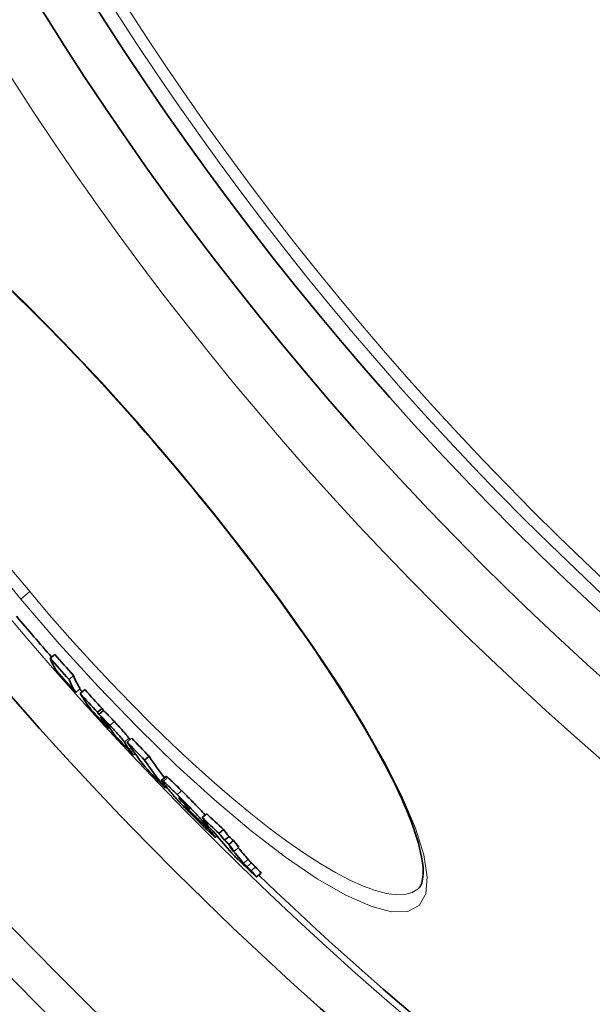
# Model space of a CAD drawing. Units: millimetres. Extents: x 3424 to 15925, y -1932 to 9586.
# Drawn here: x 13125 to 13222, y 574 to 742 of the extents above; entities that cross this region are included whole.
import ezdxf

# ---------------------------------------------------------------- set-up
doc = ezdxf.new("R2010")
doc.units = ezdxf.units.MM
doc.layers.add('Viditelná (ISO)', color=7, linetype='Continuous', lineweight=35)
doc.layers.add('Viditelná tenká (ISO)', color=7, linetype='Continuous', lineweight=18)

msp = doc.modelspace()

# ---------------------------------------------------------------- linework, layer by layer
at = {"layer": 'Viditelná (ISO)'}
for p, q in [((13130.43, 633.12), (13131.2, 633.77)), ((13133.62, 629.53), (13134.39, 630.18)), ((13134.75, 627.32), (13135.51, 627.97)), ((13135.51, 627.16), (13136.28, 627.8)), ((13138.45, 623.95), (13139.22, 624.6)), ((13138.68, 623.58), (13139.45, 624.23)), ((13140.33, 621.2), (13140.5, 621.34)), ((13143.48, 618.9), (13144.25, 619.54)), ((13144.55, 616.69), (13144.84, 616.93)), ((13146.44, 615.84), (13147.21, 616.48)), ((13150.09, 613.07), (13149.32, 612.43)), ((13149.94, 611.11), (13150.16, 611.29)), ((13152.69, 608.84), (13152.8, 608.94)), ((13156.23, 606.08), (13157, 606.73)), ((13155.01, 606.3), (13155.06, 606.33)), ((13156.57, 605.48), (13156.65, 605.55)), ((13157.56, 603.89), (13157.77, 604.07)), ((13157.87, 603.51), (13158.12, 603.72)), ((13159.07, 603.4), (13159.84, 604.05)), ((13158.75, 602.96), (13158.47, 602.72)), ((13160, 602.23), (13160.77, 602.88)), ((13160.76, 601.53), (13161.53, 602.17)), ((13161.68, 600.39), (13162.45, 601.03)), ((13164.51, 597.06), (13165.28, 597.71)), ((13165.45, 596), (13166.22, 596.65)), ((13192.85, 593.98), (13192.85, 593.98))]:
    msp.add_line(p, q, dxfattribs=at)
at = {"layer": 'Viditelná (ISO)', "flags": 128}
for points in [[(13151.85, 665.31), (13150.54, 666.87), (13149.22, 668.42), (13147.89, 669.96), (13146.56, 671.5), (13145.22, 673.02), (13143.88, 674.54), (13142.54, 676.05), (13141.19, 677.54), (13139.85, 679.02), (13138.5, 680.48), (13137.17, 681.92), (13135.83, 683.35), (13134.5, 684.76), (13133.17, 686.15), (13131.84, 687.52), (13130.52, 688.87), (13129.2, 690.2), (13127.89, 691.51), (13126.59, 692.8), (13125.29, 694.07), (13124.01, 695.31)], [(13192.85, 593.98), (13192.99, 594.11), (13193.13, 594.28), (13193.26, 594.47), (13193.37, 594.7), (13193.47, 594.96), (13193.56, 595.27), (13193.63, 595.62), (13193.69, 596.02), (13193.72, 596.47), (13193.72, 596.97), (13193.7, 597.52), (13193.64, 598.12), (13193.56, 598.76), (13193.44, 599.44), (13193.29, 600.16), (13193.11, 600.93), (13192.9, 601.73), (13192.66, 602.57), (13192.38, 603.44), (13192.07, 604.35), (13191.73, 605.29), (13191.36, 606.26), (13190.95, 607.26), (13190.52, 608.29), (13190.05, 609.35), (13189.54, 610.44), (13189.01, 611.56), (13188.44, 612.71), (13187.84, 613.89), (13187.22, 615.09), (13186.56, 616.32), (13185.88, 617.57), (13185.16, 618.85), (13184.42, 620.14), (13183.65, 621.46), (13182.86, 622.79), (13182.04, 624.15), (13181.19, 625.53), (13180.31, 626.93), (13179.4, 628.35), (13178.47, 629.79), (13177.52, 631.24), (13176.54, 632.71), (13175.54, 634.19), (13174.52, 635.68), (13173.48, 637.19), (13172.42, 638.7), (13171.34, 640.22), (13170.24, 641.76), (13169.12, 643.3), (13167.98, 644.86), (13166.82, 646.42), (13165.64, 647.99), (13164.45, 649.56), (13163.24, 651.14), (13162.02, 652.72), (13160.78, 654.31), (13159.53, 655.89), (13158.28, 657.47), (13157.01, 659.04), (13155.73, 660.62), (13154.44, 662.19), (13153.15, 663.75), (13151.85, 665.31)], [(13138.68, 623.58), (13138.7, 623.58), (13138.72, 623.57), (13138.74, 623.55), (13138.77, 623.53), (13138.81, 623.5), (13138.85, 623.46), (13138.9, 623.42), (13138.95, 623.37), (13139.01, 623.32), (13139.08, 623.25), (13139.15, 623.18), (13139.23, 623.1), (13139.32, 623.01), (13139.41, 622.92), (13139.51, 622.82), (13139.61, 622.72), (13139.72, 622.61), (13139.83, 622.49), (13139.94, 622.37), (13140.06, 622.25), (13140.18, 622.12), (13140.3, 621.99), (13140.42, 621.86), (13140.54, 621.73)], [(13141.31, 622.38), (13141.19, 622.51), (13141.07, 622.64), (13140.95, 622.77), (13140.83, 622.89), (13140.71, 623.01), (13140.6, 623.13), (13140.48, 623.25), (13140.38, 623.36), (13140.28, 623.46), (13140.18, 623.56), (13140.09, 623.66), (13140, 623.74), (13139.92, 623.82), (13139.84, 623.9), (13139.78, 623.96), (13139.72, 624.02), (13139.66, 624.07), (13139.62, 624.11), (13139.57, 624.14), (13139.54, 624.17), (13139.51, 624.19), (13139.48, 624.21), (13139.47, 624.22), (13139.45, 624.23)], [(13139.04, 623.07), (13139.03, 623.07), (13139.03, 623.06), (13139.03, 623.06), (13139.04, 623.05), (13139.04, 623.04), (13139.04, 623.03), (13139.05, 623.02), (13139.05, 623.01), (13139.06, 623), (13139.07, 622.99), (13139.07, 622.98), (13139.08, 622.97), (13139.09, 622.95), (13139.1, 622.94), (13139.11, 622.92), (13139.12, 622.91), (13139.13, 622.9), (13139.14, 622.88), (13139.15, 622.86), (13139.16, 622.85), (13139.17, 622.83), (13139.18, 622.82), (13139.19, 622.8), (13139.2, 622.79)], [(13139.51, 622.61), (13139.47, 622.65), (13139.43, 622.69), (13139.4, 622.73), (13139.36, 622.77), (13139.32, 622.81), (13139.29, 622.84), (13139.26, 622.87), (13139.23, 622.9), (13139.21, 622.93), (13139.18, 622.95), (13139.16, 622.97), (13139.14, 622.99), (13139.13, 623), (13139.11, 623.02), (13139.1, 623.03), (13139.08, 623.04), (13139.07, 623.05), (13139.07, 623.05), (13139.06, 623.06), (13139.05, 623.06), (13139.05, 623.07), (13139.04, 623.07), (13139.04, 623.07), (13139.04, 623.07)], [(13140.23, 621.74), (13140.22, 621.76), (13140.21, 621.78), (13140.2, 621.79), (13140.18, 621.81), (13140.17, 621.83), (13140.15, 621.85), (13140.14, 621.88), (13140.12, 621.9), (13140.1, 621.92), (13140.08, 621.95), (13140.06, 621.98), (13140.03, 622.01), (13140.01, 622.04), (13139.98, 622.08), (13139.95, 622.12), (13139.91, 622.16), (13139.87, 622.2), (13139.83, 622.25), (13139.78, 622.31), (13139.73, 622.36), (13139.68, 622.42), (13139.62, 622.49), (13139.57, 622.55), (13139.51, 622.61)], [(13140.54, 621.73), (13140.69, 621.57), (13140.84, 621.41), (13140.99, 621.25), (13141.14, 621.09), (13141.29, 620.93), (13141.44, 620.77), (13141.58, 620.61), (13141.73, 620.45), (13141.86, 620.29), (13142, 620.15), (13142.12, 620), (13142.24, 619.87), (13142.35, 619.74), (13142.45, 619.63), (13142.54, 619.52), (13142.62, 619.42), (13142.69, 619.33), (13142.76, 619.25), (13142.82, 619.17), (13142.87, 619.1), (13142.91, 619.04), (13142.95, 618.99), (13142.98, 618.94), (13143.01, 618.9)], [(13143.78, 619.54), (13143.75, 619.59), (13143.72, 619.63), (13143.68, 619.69), (13143.64, 619.75), (13143.59, 619.81), (13143.53, 619.89), (13143.46, 619.97), (13143.39, 620.06), (13143.31, 620.16), (13143.22, 620.26), (13143.12, 620.38), (13143.01, 620.51), (13142.89, 620.64), (13142.77, 620.78), (13142.64, 620.93), (13142.5, 621.09), (13142.36, 621.25), (13142.21, 621.41), (13142.06, 621.57), (13141.91, 621.73), (13141.76, 621.89), (13141.61, 622.06), (13141.46, 622.22), (13141.31, 622.38)], [(13149.6, 611.99), (13149.56, 612.04), (13149.53, 612.09), (13149.49, 612.13), (13149.46, 612.18), (13149.43, 612.22), (13149.41, 612.25), (13149.38, 612.29), (13149.36, 612.32), (13149.35, 612.35), (13149.33, 612.37), (13149.33, 612.39), (13149.32, 612.41), (13149.32, 612.42), (13149.32, 612.43), (13149.33, 612.43), (13149.34, 612.43), (13149.36, 612.42), (13149.38, 612.41), (13149.41, 612.39), (13149.44, 612.37), (13149.47, 612.34), (13149.51, 612.31), (13149.56, 612.28), (13149.61, 612.24)], [(13149.61, 612.24), (13149.67, 612.19), (13149.73, 612.13), (13149.8, 612.07), (13149.87, 612.01), (13149.95, 611.94), (13150.03, 611.86), (13150.12, 611.78), (13150.21, 611.7), (13150.3, 611.61), (13150.4, 611.52), (13150.5, 611.42), (13150.6, 611.33), (13150.7, 611.23), (13150.81, 611.12), (13150.92, 611.02), (13151.03, 610.91), (13151.15, 610.8), (13151.26, 610.68), (13151.38, 610.57), (13151.5, 610.45), (13151.61, 610.34), (13151.73, 610.22), (13151.85, 610.1), (13151.98, 609.98)], [(13150.38, 612.88), (13150.36, 612.9), (13150.34, 612.92), (13150.32, 612.93), (13150.3, 612.95), (13150.28, 612.96), (13150.26, 612.97), (13150.25, 612.99), (13150.23, 613), (13150.22, 613.01), (13150.2, 613.02), (13150.19, 613.03), (13150.18, 613.04), (13150.16, 613.04), (13150.15, 613.05), (13150.14, 613.06), (13150.14, 613.06), (13150.13, 613.07), (13150.12, 613.07), (13150.11, 613.07), (13150.11, 613.07), (13150.1, 613.07), (13150.1, 613.07), (13150.09, 613.07), (13150.09, 613.07)], [(13152.74, 610.63), (13152.62, 610.75), (13152.5, 610.86), (13152.38, 610.98), (13152.26, 611.1), (13152.15, 611.21), (13152.03, 611.33), (13151.91, 611.44), (13151.8, 611.55), (13151.69, 611.66), (13151.58, 611.77), (13151.47, 611.87), (13151.37, 611.97), (13151.26, 612.07), (13151.17, 612.16), (13151.07, 612.25), (13150.98, 612.34), (13150.89, 612.43), (13150.8, 612.51), (13150.72, 612.58), (13150.64, 612.65), (13150.57, 612.72), (13150.5, 612.78), (13150.44, 612.83), (13150.38, 612.88)], [(13155.87, 605.14), (13155.64, 605.37), (13155.4, 605.6), (13155.16, 605.84), (13154.92, 606.08), (13154.68, 606.32), (13154.44, 606.57), (13154.19, 606.82), (13153.94, 607.07), (13153.7, 607.32), (13153.46, 607.57), (13153.22, 607.81), (13152.99, 608.05), (13152.76, 608.29), (13152.55, 608.51), (13152.35, 608.73), (13152.16, 608.93), (13151.98, 609.12), (13151.82, 609.29), (13151.67, 609.46), (13151.54, 609.61), (13151.42, 609.75), (13151.31, 609.87), (13151.21, 609.99), (13151.12, 610.09)], [(13156.73, 606.5), (13156.62, 606.63), (13156.49, 606.77), (13156.36, 606.91), (13156.23, 607.06), (13156.08, 607.22), (13155.93, 607.38), (13155.77, 607.55), (13155.6, 607.73), (13155.43, 607.91), (13155.26, 608.09), (13155.08, 608.27), (13154.91, 608.46), (13154.72, 608.64), (13154.54, 608.83), (13154.36, 609.01), (13154.17, 609.2), (13153.99, 609.38), (13153.81, 609.57), (13153.63, 609.75), (13153.45, 609.93), (13153.27, 610.1), (13153.09, 610.28), (13152.92, 610.45), (13152.74, 610.63)], [(13151.98, 609.98), (13152.2, 609.75), (13152.44, 609.52), (13152.67, 609.29), (13152.91, 609.05), (13153.15, 608.81), (13153.39, 608.57), (13153.63, 608.33), (13153.87, 608.08), (13154.11, 607.84), (13154.35, 607.59), (13154.58, 607.35), (13154.8, 607.12), (13155.02, 606.88), (13155.23, 606.66), (13155.42, 606.45), (13155.61, 606.25), (13155.77, 606.07), (13155.93, 605.89), (13156.07, 605.73), (13156.2, 605.58), (13156.32, 605.44), (13156.42, 605.32), (13156.51, 605.2), (13156.6, 605.1)], [(13152.69, 609.05), (13152.65, 609.09), (13152.61, 609.13), (13152.57, 609.17), (13152.54, 609.2), (13152.5, 609.23), (13152.47, 609.26), (13152.44, 609.29), (13152.41, 609.31), (13152.39, 609.34), (13152.37, 609.35), (13152.35, 609.37), (13152.33, 609.38), (13152.32, 609.39), (13152.31, 609.4), (13152.3, 609.41), (13152.29, 609.41), (13152.29, 609.41), (13152.28, 609.41), (13152.28, 609.41), (13152.28, 609.41), (13152.28, 609.4), (13152.28, 609.4), (13152.28, 609.39), (13152.29, 609.38)], [(13152.29, 609.38), (13152.29, 609.37), (13152.3, 609.36), (13152.31, 609.34), (13152.32, 609.33), (13152.34, 609.31), (13152.35, 609.29), (13152.36, 609.27), (13152.38, 609.25), (13152.4, 609.22), (13152.41, 609.2), (13152.43, 609.18), (13152.45, 609.15), (13152.47, 609.13), (13152.49, 609.1), (13152.51, 609.08), (13152.53, 609.05), (13152.55, 609.03), (13152.57, 609), (13152.59, 608.97), (13152.61, 608.95), (13152.63, 608.92), (13152.65, 608.9), (13152.67, 608.87), (13152.69, 608.84)], [(13153.48, 608.21), (13153.46, 608.23), (13153.44, 608.26), (13153.41, 608.28), (13153.39, 608.31), (13153.36, 608.34), (13153.34, 608.37), (13153.31, 608.4), (13153.28, 608.43), (13153.25, 608.46), (13153.22, 608.5), (13153.19, 608.53), (13153.16, 608.57), (13153.12, 608.61), (13153.09, 608.64), (13153.05, 608.68), (13153.01, 608.72), (13152.97, 608.77), (13152.93, 608.81), (13152.89, 608.85), (13152.85, 608.89), (13152.81, 608.93), (13152.77, 608.97), (13152.73, 609.01), (13152.69, 609.05)], [(13154.03, 607.52), (13154.01, 607.54), (13153.99, 607.57), (13153.97, 607.59), (13153.95, 607.62), (13153.93, 607.65), (13153.91, 607.67), (13153.89, 607.7), (13153.87, 607.73), (13153.85, 607.75), (13153.82, 607.78), (13153.8, 607.81), (13153.78, 607.83), (13153.76, 607.86), (13153.74, 607.89), (13153.72, 607.92), (13153.69, 607.95), (13153.67, 607.98), (13153.64, 608.01), (13153.61, 608.04), (13153.59, 608.08), (13153.56, 608.11), (13153.53, 608.14), (13153.5, 608.17), (13153.48, 608.21)], [(13153.84, 607.42), (13153.86, 607.39), (13153.88, 607.37), (13153.9, 607.35), (13153.92, 607.33), (13153.94, 607.3), (13153.96, 607.28), (13153.98, 607.25), (13154, 607.23), (13154.02, 607.2), (13154.04, 607.18), (13154.06, 607.15), (13154.08, 607.13), (13154.1, 607.1), (13154.12, 607.08), (13154.14, 607.05), (13154.17, 607.03), (13154.19, 607), (13154.21, 606.97), (13154.24, 606.95), (13154.26, 606.92), (13154.28, 606.89), (13154.31, 606.86), (13154.33, 606.84), (13154.36, 606.81)], [(13154.36, 606.81), (13154.38, 606.78), (13154.41, 606.76), (13154.43, 606.73), (13154.46, 606.7), (13154.48, 606.67), (13154.51, 606.64), (13154.54, 606.61), (13154.57, 606.58), (13154.61, 606.54), (13154.64, 606.51), (13154.67, 606.47), (13154.71, 606.43), (13154.75, 606.4), (13154.78, 606.36), (13154.82, 606.32), (13154.86, 606.28), (13154.9, 606.24), (13154.94, 606.2), (13154.97, 606.16), (13155.01, 606.12), (13155.05, 606.09), (13155.09, 606.05), (13155.13, 606.01), (13155.16, 605.97)], [(13155.16, 605.97), (13155.22, 605.92), (13155.27, 605.87), (13155.32, 605.82), (13155.36, 605.78), (13155.41, 605.74), (13155.45, 605.7), (13155.48, 605.67), (13155.51, 605.64), (13155.53, 605.62), (13155.55, 605.61), (13155.57, 605.6), (13155.58, 605.59), (13155.58, 605.59), (13155.58, 605.59), (13155.58, 605.6), (13155.58, 605.61), (13155.57, 605.62), (13155.56, 605.63), (13155.55, 605.65), (13155.53, 605.67), (13155.52, 605.69), (13155.5, 605.71), (13155.48, 605.73), (13155.46, 605.75)], [(13158.46, 602.72), (13158.44, 602.73), (13158.4, 602.75), (13158.36, 602.78), (13158.31, 602.82), (13158.25, 602.88), (13158.18, 602.94), (13158.1, 603.01), (13158.01, 603.09), (13157.91, 603.18), (13157.81, 603.28), (13157.69, 603.38), (13157.58, 603.49), (13157.45, 603.61), (13157.32, 603.73), (13157.19, 603.86), (13157.06, 603.99), (13156.92, 604.12), (13156.77, 604.26), (13156.63, 604.4), (13156.48, 604.54), (13156.33, 604.69), (13156.18, 604.84), (13156.03, 604.99), (13155.87, 605.14)], [(13157.87, 603.51), (13157.91, 603.46), (13157.95, 603.41), (13157.99, 603.36), (13158.03, 603.31), (13158.07, 603.26), (13158.11, 603.21), (13158.15, 603.17), (13158.18, 603.12), (13158.22, 603.08), (13158.25, 603.04), (13158.28, 603), (13158.31, 602.96), (13158.34, 602.92), (13158.37, 602.89), (13158.39, 602.86), (13158.41, 602.83), (13158.43, 602.8), (13158.44, 602.78), (13158.46, 602.76), (13158.46, 602.74), (13158.47, 602.73), (13158.47, 602.72), (13158.47, 602.72), (13158.46, 602.72)], [(13164.05, 597.29), (13163.9, 597.43), (13163.75, 597.58), (13163.6, 597.72), (13163.44, 597.87), (13163.29, 598.02), (13163.13, 598.17), (13162.97, 598.32), (13162.81, 598.48), (13162.65, 598.63), (13162.49, 598.79), (13162.33, 598.94), (13162.18, 599.09), (13162.03, 599.24), (13161.89, 599.38), (13161.76, 599.52), (13161.63, 599.65), (13161.51, 599.77), (13161.4, 599.89), (13161.3, 600), (13161.21, 600.1), (13161.12, 600.2), (13161.04, 600.29), (13160.96, 600.37), (13160.89, 600.45)], [(13163.25, 598.33), (13163.27, 598.31), (13163.29, 598.29), (13163.31, 598.27), (13163.33, 598.24), (13163.35, 598.22), (13163.37, 598.2), (13163.39, 598.18), (13163.41, 598.15), (13163.43, 598.13), (13163.45, 598.11), (13163.48, 598.08), (13163.5, 598.06), (13163.52, 598.04), (13163.54, 598.01), (13163.56, 597.99), (13163.58, 597.96), (13163.61, 597.94), (13163.63, 597.91), (13163.66, 597.88), (13163.68, 597.86), (13163.71, 597.83), (13163.74, 597.8), (13163.77, 597.76), (13163.81, 597.73)], [(13164.58, 598.38), (13164.54, 598.41), (13164.51, 598.44), (13164.48, 598.47), (13164.45, 598.5), (13164.43, 598.53), (13164.4, 598.56), (13164.38, 598.59), (13164.35, 598.61), (13164.33, 598.64), (13164.31, 598.66), (13164.29, 598.68), (13164.27, 598.71), (13164.25, 598.73), (13164.22, 598.75), (13164.2, 598.78), (13164.18, 598.8), (13164.16, 598.82), (13164.14, 598.85), (13164.12, 598.87), (13164.1, 598.89), (13164.08, 598.91), (13164.06, 598.94), (13164.04, 598.96), (13164.02, 598.98)], [(13165.28, 597.71), (13165.23, 597.76), (13165.18, 597.8), (13165.14, 597.84), (13165.1, 597.88), (13165.06, 597.92), (13165.02, 597.95), (13164.98, 597.99), (13164.95, 598.02), (13164.92, 598.05), (13164.89, 598.08), (13164.86, 598.11), (13164.83, 598.14), (13164.8, 598.16), (13164.78, 598.19), (13164.75, 598.21), (13164.73, 598.23), (13164.71, 598.25), (13164.68, 598.27), (13164.66, 598.29), (13164.64, 598.31), (13164.63, 598.33), (13164.61, 598.35), (13164.59, 598.36), (13164.58, 598.38)], [(13163.81, 597.73), (13163.82, 597.72), (13163.84, 597.7), (13163.85, 597.68), (13163.87, 597.67), (13163.89, 597.65), (13163.91, 597.63), (13163.93, 597.61), (13163.95, 597.59), (13163.98, 597.57), (13164, 597.54), (13164.03, 597.52), (13164.05, 597.49), (13164.08, 597.47), (13164.11, 597.44), (13164.14, 597.41), (13164.17, 597.38), (13164.21, 597.35), (13164.25, 597.31), (13164.28, 597.27), (13164.32, 597.24), (13164.37, 597.2), (13164.41, 597.16), (13164.46, 597.11), (13164.51, 597.06)], [(13165.45, 596), (13165.43, 596.02), (13165.39, 596.05), (13165.36, 596.09), (13165.31, 596.12), (13165.27, 596.16), (13165.22, 596.21), (13165.17, 596.26), (13165.11, 596.31), (13165.05, 596.36), (13164.99, 596.42), (13164.93, 596.47), (13164.87, 596.53), (13164.8, 596.59), (13164.73, 596.66), (13164.67, 596.72), (13164.6, 596.78), (13164.53, 596.85), (13164.46, 596.91), (13164.39, 596.98), (13164.32, 597.04), (13164.25, 597.11), (13164.18, 597.17), (13164.11, 597.23), (13164.05, 597.29)]]:
    msp.add_lwpolyline(points, dxfattribs=at)
at = {"layer": 'Viditelná (ISO)'}
for radius in [521.32, 513.29, 423]:
    msp.add_circle((13572.1, 1017.94), radius, dxfattribs=at)
for radius, start, end in [(660.5, 184.77656, 355.22344), (627.48, 185.02852, 354.97148), (595, 185.30382, 354.69618), (595, 185.30382, 354.69618), (585.5, 220.16962, 221.06604), (585.5, 221.77238, 221.83316), (585.5, 226.06298, 251.60812)]:
    msp.add_arc((13572.1, 1017.94), radius, start, end, dxfattribs=at)
for centre, major_axis, ratio, start_param, end_param in [((13571.22, 1021.17), (-449.1, -376.84), 0.992672, 0.023928, 0.032177), ((13571.22, 1021.17), (-449.87, -377.49), 0.992672, 0.023888, 0.032124), ((13667.58, 1079.18), (-535.33, -449.2), 0.120842, 6.240848, 6.269479), ((13572.52, 1019.61), (-450.3, -377.85), 0.992672, 0.024534, 0.032762), ((13670.65, 1075.5), (-534.45, -448.45), 0.120842, 6.24094, 6.269619), ((13670.65, 1075.5), (-535.21, -449.1), 0.120842, 6.241, 6.269638), ((13572.67, 1023.88), (-452.24, -379.47), 0.977696, 0.0397, 0.047231), ((13670.31, 1069.69), (-532.02, -446.42), 0.210025, 6.250568, 6.273329), ((13572.67, 1023.88), (-451.47, -378.83), 0.977696, 0.039766, 0.047309), ((13574.46, 1021.73), (-452.5, -379.7), 0.977696, 0.040582, 0.048109), ((13673.09, 1066.4), (-531.88, -446.3), 0.210025, 6.250812, 6.253782), ((13673.09, 1066.4), (-531.11, -445.65), 0.210025, 6.250768, 6.253742), ((13673.05, 1066.37), (-531.84, -446.27), 0.210025, 6.260217, 6.27358), ((13674.16, 1065.04), (-531.77, -446.21), 0.210025, 6.258336, 6.273681), ((13574.46, 1021.73), (-452.5, -379.69), 0.977696, 0.051145, 0.058801), ((13676.96, 1061.67), (-531.56, -446.03), 0.210025, 6.255507, 6.273936), ((13574.53, 1028.03), (-455.34, -382.08), 0.955912, 0.064002, 0.071492), ((13674.55, 1055.85), (-527.09, -442.28), 0.293655, 6.250295, 6.279368), ((13676.96, 1061.67), (-530.79, -445.39), 0.210025, 6.25547, 6.257578), ((13574.53, 1028.03), (-454.57, -381.43), 0.955912, 0.064108, 0.07161), ((13677.22, 1052.63), (-526.83, -442.06), 0.293655, 6.250627, 6.279714), ((13677.22, 1052.63), (-526.06, -441.42), 0.293655, 6.250585, 6.272734), ((13577.72, 1024.2), (-455.65, -382.34), 0.955912, 0.065526, 0.073011), ((13672.97, 1046.91), (-521.32, -437.44), 0.372771, 6.270375, 6.279967), ((13580.21, 1029.27), (-459.56, -385.62), 0.927923, 0.084999, 0.088387), ((13675.46, 1043.86), (-521.01, -437.18), 0.372771, 6.276436, 6.279431), ((13580.79, 1028.55), (-459.58, -385.63), 0.927923, 0.085273, 0.095828), ((13583.81, 1035.3), (-463.82, -389.19), 0.891367, 0.100136, 0.107369), ((13581.06, 1028.23), (-459.58, -385.63), 0.927923, 0.088785, 0.095954), ((13676.61, 1042.44), (-520.85, -437.05), 0.372771, 6.278561, 6.281358), ((13583.82, 1035.3), (-464.59, -389.83), 0.891367, 0.099972, 0.107193), ((13673, 1033.75), (-513.9, -431.21), 0.453283, 6.26819, 6.273093), ((13584.65, 1034.32), (-464.64, -389.88), 0.891367, 0.09883, 0.100334), ((13672.46, 1034.32), (-513.93, -431.24), 0.453283, 6.272991, 6.27782), ((13679.12, 1039.5), (-520.57, -436.81), 0.372771, 6.270938, 6.277041), ((13585.46, 1033.34), (-464.67, -389.9), 0.891367, 0.099189, 0.100694), ((13672.87, 1033.65), (-513.77, -431.11), 0.453283, 6.277922, 6.292228), ((13675.38, 1030.88), (-513.53, -430.9), 0.453283, 6.268674, 6.27358), ((13675.38, 1030.88), (-512.76, -430.25), 0.453283, 6.268665, 6.273578), ((13584.62, 1034.29), (-464.61, -389.85), 0.891367, 0.107559, 0.109472), ((13584.61, 1034.28), (-463.84, -389.2), 0.891367, 0.107734, 0.10965), ((13675.96, 1030.08), (-512.61, -430.13), 0.453283, 6.273708, 6.278548), ((13675.97, 1030.08), (-513.39, -430.78), 0.453283, 6.273709, 6.278543), ((13675.26, 1030.78), (-513.41, -430.8), 0.453283, 6.278413, 6.290294), ((13585.42, 1033.3), (-464.63, -389.87), 0.891367, 0.107914, 0.109827), ((13675.25, 1030.78), (-512.63, -430.15), 0.453283, 6.281807, 6.290317), ((13674.98, 1029.61), (-512.57, -430.1), 0.460345, 0.010458, 0.015079), ((13674.98, 1029.61), (-511.8, -429.45), 0.460345, 0.010486, 0.015115)]:
    msp.add_ellipse(centre, major_axis=major_axis, ratio=ratio, start_param=start_param, end_param=end_param, dxfattribs=at)
at = {"layer": 'Viditelná tenká (ISO)'}
for p, q in [((13151.85, 665.31), (13151.93, 665.38)), ((13126.96, 644.43), (13125.43, 643.14)), ((13139.2, 622.79), (13139.28, 622.86)), ((13140.54, 621.73), (13141.31, 622.38)), ((13143.01, 618.9), (13143.78, 619.54)), ((13149.61, 612.24), (13150.38, 612.88)), ((13151.98, 609.98), (13152.74, 610.63)), ((13152.29, 609.38), (13152.31, 609.4)), ((13153.84, 607.42), (13153.9, 607.47)), ((13154.36, 606.81), (13154.47, 606.91)), ((13155.16, 605.97), (13155.23, 606.03)), ((13156.6, 605.1), (13156.76, 605.23)), ((13163.25, 598.33), (13164.02, 598.98)), ((13163.81, 597.73), (13164.58, 598.38))]:
    msp.add_line(p, q, dxfattribs=at)
at = {"layer": 'Viditelná tenká (ISO)', "flags": 128}
for points in [[(13120.2, 699.08), (13126.37, 693.2), (13132.71, 686.79), (13139.14, 679.96), (13145.58, 672.78), (13151.93, 665.38)], [(13151.93, 665.38), (13158.12, 657.83), (13164.07, 650.24), (13169.69, 642.72), (13174.89, 635.37), (13179.61, 628.28), (13183.79, 621.53), (13187.35, 615.23), (13190.24, 609.44), (13192.42, 604.27), (13193.82, 599.77), (13194.41, 596.04), (13194.16, 593.15), (13193.05, 591.17), (13191.1, 590.15), (13188.34, 590.1), (13184.82, 591.02), (13180.6, 592.9), (13175.75, 595.7), (13170.36, 599.37), (13164.52, 603.85), (13158.33, 609.07), (13151.88, 614.94), (13145.27, 621.38), (13138.6, 628.29), (13131.95, 635.58), (13125.43, 643.14)], [(13125.43, 643.14), (13119.12, 650.87)], [(13126.96, 644.43), (13123.64, 648.44)], [(13192.85, 593.98), (13191.86, 593.38), (13190.63, 593.05), (13189.18, 592.99), (13187.52, 593.2), (13185.64, 593.69), (13183.57, 594.44), (13181.3, 595.46), (13178.87, 596.74), (13176.26, 598.27), (13173.5, 600.05), (13170.61, 602.07), (13167.59, 604.31), (13164.46, 606.77), (13161.24, 609.43), (13157.93, 612.29), (13154.56, 615.32), (13151.14, 618.53), (13147.68, 621.88), (13144.2, 625.38), (13140.71, 629), (13137.23, 632.72), (13133.77, 636.55), (13130.33, 640.46), (13126.96, 644.43)]]:
    msp.add_lwpolyline(points, dxfattribs=at)
at = {"layer": 'Viditelná tenká (ISO)'}
for radius in [531.82, 510.83, 508.84, 441]:
    msp.add_circle((13572.1, 1017.94), radius, dxfattribs=at)
for radius, start, end in [(654.97, 184.81701, 355.18299), (621.44, 185.07758, 354.92242), (586.54, 185.38057, 354.61943)]:
    msp.add_arc((13572.1, 1017.94), radius, start, end, dxfattribs=at)

doc.saveas('drawing.dxf')
